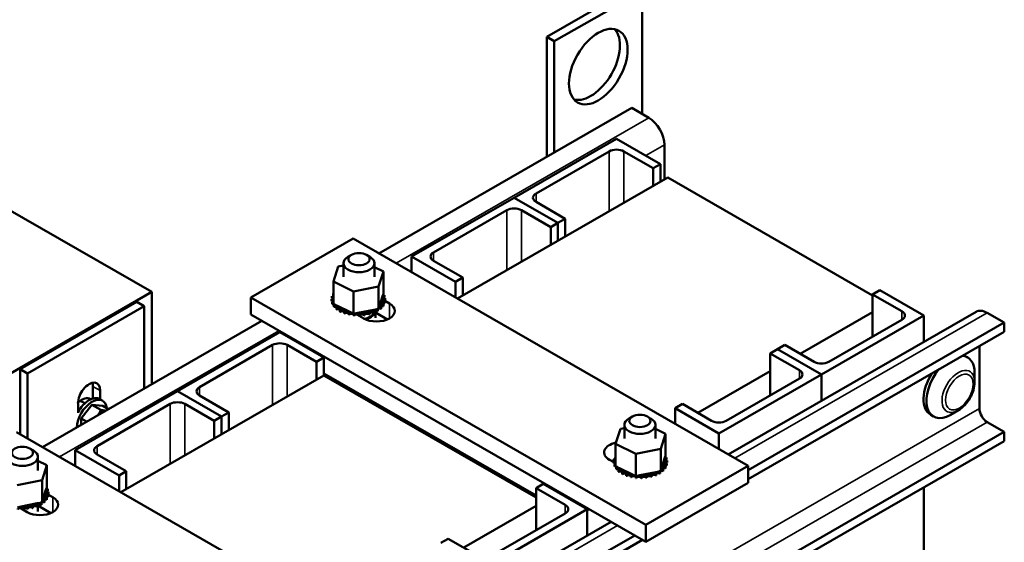
# Model space of a CAD drawing. Units: inches. Extents: x 3 to 166, y 13 to 119.
# Drawn here: x 146 to 158, y 75 to 82 of the extents above; entities that cross this region are included whole.
import ezdxf

# ---------------------------------------------------------------- set-up
doc = ezdxf.new("R2010")
doc.units = ezdxf.units.IN
doc.header["$MEASUREMENT"] = 0
doc.layers.add('Visible (ANSI)', color=7, linetype='Continuous', lineweight=50)
doc.layers.add('Visible Narrow (ANSI)', color=7, linetype='Continuous', lineweight=35)

msp = doc.modelspace()

# ---------------------------------------------------------------- linework, layer by layer
at = {"layer": 'Visible (ANSI)'}
for p, q in [((152.208, 81.356), (153.268, 81.966)), ((152.299, 81.303), (153.36, 81.913)), ((153.36, 81.913), (153.36, 80.423)), ((152.208, 81.356), (152.299, 81.303)), ((152.208, 79.905), (152.208, 81.356)), ((152.299, 79.957), (152.299, 81.303)), ((150.18, 78.737), (153.234, 80.496)), ((153.44, 80.377), (153.234, 80.496)), ((151.813, 79.411), (153.05, 80.124)), ((153.05, 80.124), (153.581, 79.818)), ((152.962, 79.971), (152.078, 79.462)), ((153.492, 79.768), (153.139, 79.971)), ((153.63, 79.632), (153.63, 80.048)), ((153.581, 79.818), (153.492, 79.768)), ((153.581, 79.604), (153.581, 79.818)), ((153.492, 79.553), (153.492, 79.768)), ((151.128, 78.191), (153.669, 79.655)), ((153.669, 79.655), (156.144, 78.23)), ((151.813, 79.411), (150.575, 78.699)), ((152.343, 79.106), (151.813, 79.411)), ((152.343, 79.106), (151.813, 79.411)), ((152.078, 79.36), (152.432, 79.157)), ((145.67, 79.289), (147.438, 78.271)), ((150.841, 78.75), (151.725, 79.259)), ((151.901, 79.259), (152.255, 79.055)), ((152.255, 79.055), (152.343, 79.106)), ((152.432, 79.157), (152.343, 79.106)), ((152.343, 78.891), (152.343, 79.106)), ((152.343, 78.891), (152.343, 79.106)), ((152.432, 78.942), (152.432, 79.157)), ((152.255, 78.84), (152.255, 79.055)), ((148.631, 78.204), (149.868, 78.917)), ((149.868, 78.917), (154.641, 76.168)), ((149.849, 78.719), (149.806, 78.694)), ((150.03, 78.719), (150.072, 78.694)), ((150.575, 78.699), (151.106, 78.393)), ((150.575, 78.509), (150.575, 78.699)), ((151.194, 78.444), (150.841, 78.648)), ((149.63, 78.396), (149.688, 78.577)), ((149.688, 78.577), (149.752, 78.59)), ((149.752, 78.618), (149.752, 78.454)), ((150.127, 78.618), (150.127, 78.454)), ((150.127, 78.572), (150.234, 78.519)), ((150.234, 78.519), (150.176, 78.338)), ((150.234, 78.519), (150.234, 78.25)), ((149.63, 78.396), (149.63, 78.127)), ((149.874, 78.276), (149.63, 78.396)), ((151.106, 78.393), (151.194, 78.444)), ((151.106, 78.204), (151.106, 78.393)), ((151.194, 78.23), (151.194, 78.444)), ((140.512, 74.283), (147.438, 78.271)), ((147.438, 78.271), (147.438, 77.158)), ((150.176, 78.338), (149.874, 78.276)), ((149.874, 78.276), (149.874, 78.007)), ((150.176, 78.338), (150.176, 78.069)), ((156.232, 78.291), (156.144, 78.241)), ((156.763, 77.986), (156.232, 78.291)), ((148.631, 78), (148.631, 78.204)), ((153.404, 75.455), (148.631, 78.204)), ((149.609, 78.184), (149.609, 78.163)), ((149.609, 78.182), (149.609, 78.161)), ((149.613, 78.219), (149.613, 78.198)), ((149.629, 78.254), (149.629, 78.233)), ((150.183, 78.092), (150.228, 78.231)), ((150.228, 78.231), (150.234, 78.25)), ((150.239, 78.17), (150.307, 78.131)), ((150.247, 78.229), (150.247, 78.208)), ((150.25, 78.157), (150.25, 78.136)), ((150.251, 78.159), (150.251, 78.137)), ((150.255, 78.193), (150.255, 78.172)), ((156.144, 77.732), (156.144, 78.241)), ((156.144, 78.241), (156.497, 78.037)), ((145.845, 77.338), (147.255, 78.15)), ((145.933, 77.287), (147.344, 78.099)), ((147.255, 78.15), (147.344, 78.099)), ((147.344, 78.099), (147.344, 77.104)), ((149.617, 78.148), (149.617, 78.127)), ((149.617, 78.146), (149.617, 78.125)), ((149.63, 78.127), (149.648, 78.118)), ((149.637, 78.113), (149.637, 78.092)), ((149.638, 78.112), (149.638, 78.09)), ((149.648, 78.118), (149.658, 78.113)), ((149.658, 78.113), (149.68, 78.103)), ((149.668, 78.082), (149.668, 78.06)), ((149.67, 78.08), (149.67, 78.059)), ((149.68, 78.103), (149.837, 78.025)), ((149.709, 78.054), (149.709, 78.033)), ((149.711, 78.053), (149.711, 78.031)), ((149.925, 78.018), (150.118, 78.057)), ((150.118, 78.057), (150.155, 78.065)), ((150.118, 78.036), (150.118, 78.015)), ((150.12, 78.037), (150.12, 78.016)), ((150.137, 77.959), (150.137, 78.044)), ((150.155, 78.065), (150.162, 78.066)), ((150.162, 78.066), (150.176, 78.069)), ((150.166, 78.06), (150.166, 78.039)), ((150.168, 78.062), (150.168, 78.04)), ((150.176, 78.069), (150.183, 78.092)), ((150.205, 78.089), (150.205, 78.068)), ((150.207, 78.091), (150.207, 78.069)), ((150.233, 78.122), (150.233, 78.1)), ((150.235, 78.123), (150.235, 78.102)), ((154.4, 76.307), (157.395, 78.032)), ((146.114, 76.396), (148.765, 77.922)), ((153.404, 75.251), (148.631, 78)), ((149.759, 78.031), (149.759, 78.01)), ((149.762, 78.031), (149.762, 78.009)), ((149.816, 78.015), (149.816, 77.994)), ((149.818, 78.014), (149.818, 77.993)), ((149.837, 78.025), (149.874, 78.007)), ((149.874, 78.007), (149.877, 78.008)), ((149.877, 78.008), (149.881, 78.009)), ((149.877, 78.005), (149.877, 77.984)), ((149.88, 78.005), (149.88, 77.984)), ((149.881, 78.009), (149.925, 78.018)), ((149.94, 77.984), (149.913, 77.999)), ((149.94, 78.003), (149.94, 77.981)), ((149.943, 78.003), (149.943, 77.981)), ((149.996, 77.952), (149.943, 77.982)), ((150.003, 78.007), (150.003, 77.986)), ((150.006, 78.007), (150.006, 77.986)), ((150.063, 78.018), (150.063, 77.997)), ((150.066, 78.019), (150.066, 77.998)), ((150.283, 77.94), (150.137, 78.024)), ((156.144, 78.026), (155.27, 77.523)), ((155.525, 77.274), (156.763, 77.986)), ((156.497, 77.935), (155.614, 77.426)), ((156.763, 77.668), (156.763, 77.986)), ((157.735, 77.9), (157.529, 78.019)), ((154.641, 76.118), (157.735, 77.9)), ((157.735, 77.791), (157.735, 77.9)), ((147.747, 77.07), (148.984, 77.783)), ((148.984, 77.783), (149.515, 77.477)), ((154.641, 76.009), (157.735, 77.791)), ((148.896, 77.63), (148.012, 77.121)), ((149.426, 77.426), (149.073, 77.63)), ((149.326, 77.586), (149.338, 77.592)), ((154.907, 77.528), (154.995, 77.579)), ((155.083, 77.63), (154.995, 77.579)), ((154.995, 77.579), (155.525, 77.274)), ((154.995, 77.579), (155.525, 77.274)), ((155.437, 77.426), (155.083, 77.63)), ((157.434, 76.862), (157.434, 77.617)), ((149.515, 77.477), (149.426, 77.426)), ((149.515, 77.263), (149.515, 77.477)), ((155.26, 77.324), (154.907, 77.528)), ((154.907, 77.019), (154.907, 77.528)), ((157.256, 77.5), (157.292, 77.479)), ((145.845, 76.551), (145.845, 77.338)), ((145.845, 77.338), (145.933, 77.287)), ((149.426, 77.212), (149.426, 77.426)), ((145.933, 76.5), (145.933, 77.287)), ((147.062, 75.85), (149.515, 77.263)), ((152.078, 75.811), (149.515, 77.287)), ((152.078, 75.786), (149.515, 77.263)), ((154.907, 77.313), (154.032, 76.81)), ((155.525, 77.274), (154.288, 76.561)), ((154.376, 76.714), (155.26, 77.223)), ((155.525, 76.955), (155.525, 77.274)), ((155.525, 76.955), (155.525, 77.274)), ((157.377, 77.182), (157.377, 77.29)), ((146.725, 76.983), (146.725, 77.129)), ((147.747, 77.07), (146.51, 76.357)), ((146.843, 76.955), (146.808, 76.976)), ((146.814, 77.079), (146.814, 76.972)), ((148.277, 76.765), (147.747, 77.07)), ((148.277, 76.765), (147.747, 77.07)), ((148.012, 77.019), (148.366, 76.815)), ((146.545, 76.809), (146.545, 76.924)), ((146.626, 76.925), (146.572, 76.956)), ((146.581, 76.742), (146.713, 76.907)), ((146.713, 76.907), (146.846, 76.895)), ((146.713, 76.907), (146.822, 76.845)), ((146.775, 76.408), (147.659, 76.917)), ((146.846, 76.895), (146.914, 76.856)), ((147.835, 76.917), (148.189, 76.714)), ((153.757, 76.866), (153.846, 76.917)), ((154.288, 76.561), (153.757, 76.866)), ((153.757, 76.677), (153.757, 76.866)), ((153.846, 76.917), (154.199, 76.714)), ((146.581, 76.742), (146.648, 76.703)), ((146.581, 76.664), (146.581, 76.742)), ((148.189, 76.714), (148.277, 76.765)), ((148.366, 76.815), (148.277, 76.765)), ((148.277, 76.55), (148.277, 76.765)), ((148.277, 76.55), (148.277, 76.765)), ((148.366, 76.601), (148.366, 76.815)), ((153.243, 76.764), (153.2, 76.739)), ((153.424, 76.764), (153.466, 76.739)), ((156.846, 76.786), (156.881, 76.766)), ((157.181, 76.841), (157.087, 76.787)), ((148.189, 76.499), (148.189, 76.714)), ((153.038, 76.433), (153.097, 76.615)), ((153.097, 76.615), (153.146, 76.625)), ((153.146, 76.663), (153.146, 76.499)), ((153.521, 76.663), (153.521, 76.499)), ((153.521, 76.616), (153.642, 76.557)), ((157.735, 76.579), (157.529, 76.698)), ((145.803, 76.575), (150.575, 73.827)), ((146.988, 70.39), (157.735, 76.579)), ((153.642, 76.557), (153.584, 76.375)), ((153.642, 76.557), (153.642, 76.288)), ((154.288, 76.372), (154.288, 76.561)), ((157.735, 76.469), (157.735, 76.579)), ((145.964, 76.377), (146.006, 76.353)), ((146.988, 70.281), (157.735, 76.469)), ((153.038, 76.433), (153.038, 76.164)), ((153.282, 76.314), (153.038, 76.433)), ((153.584, 76.375), (153.282, 76.314)), ((153.584, 76.375), (153.584, 76.106)), ((146.061, 76.277), (146.061, 76.112)), ((146.51, 76.357), (147.04, 76.052)), ((146.51, 76.168), (146.51, 76.357)), ((147.128, 76.103), (146.775, 76.306)), ((153.021, 76.256), (153.021, 76.235)), ((153.038, 76.291), (153.038, 76.27)), ((153.282, 76.314), (153.282, 76.045)), ((153.591, 76.129), (153.636, 76.269)), ((153.636, 76.269), (153.642, 76.288)), ((153.656, 76.267), (153.656, 76.245)), ((146.061, 76.231), (146.168, 76.178)), ((146.168, 76.178), (146.11, 75.996)), ((146.168, 76.178), (146.168, 75.909)), ((153.017, 76.212), (152.965, 76.241)), ((153.017, 76.221), (153.017, 76.2)), ((153.017, 76.22), (153.017, 76.198)), ((153.025, 76.185), (153.025, 76.164)), ((153.026, 76.184), (153.026, 76.162)), ((153.038, 76.164), (153.057, 76.155)), ((153.045, 76.151), (153.045, 76.129)), ((153.046, 76.149), (153.046, 76.128)), ((153.057, 76.155), (153.066, 76.15)), ((153.066, 76.15), (153.088, 76.14)), ((153.088, 76.14), (153.245, 76.063)), ((154.641, 76.168), (153.404, 75.455)), ((153.584, 76.106), (153.591, 76.129)), ((153.642, 76.159), (153.642, 76.138)), ((153.643, 76.161), (153.643, 76.139)), ((153.659, 76.196), (153.659, 76.175)), ((153.659, 76.194), (153.659, 76.173)), ((153.663, 76.23), (153.663, 76.209)), ((154.641, 75.964), (154.641, 76.168)), ((147.04, 76.052), (147.128, 76.103)), ((147.04, 75.863), (147.04, 76.052)), ((147.128, 75.888), (147.128, 76.103)), ((153.076, 76.119), (153.076, 76.098)), ((153.078, 76.117), (153.078, 76.096)), ((153.117, 76.091), (153.117, 76.07)), ((153.12, 76.09), (153.12, 76.069)), ((153.167, 76.069), (153.167, 76.048)), ((153.17, 76.068), (153.17, 76.047)), ((153.224, 76.052), (153.224, 76.031)), ((153.227, 76.052), (153.227, 76.03)), ((153.245, 76.063), (153.282, 76.045)), ((153.282, 76.045), (153.286, 76.045)), ((153.285, 76.043), (153.285, 76.021)), ((153.286, 76.045), (153.289, 76.046)), ((153.288, 76.042), (153.288, 76.021)), ((153.289, 76.046), (153.334, 76.055)), ((153.334, 76.055), (153.526, 76.094)), ((153.348, 76.04), (153.348, 76.019)), ((153.351, 76.04), (153.351, 76.019)), ((153.411, 76.044), (153.411, 76.023)), ((153.414, 76.045), (153.414, 76.024)), ((153.471, 76.056), (153.471, 76.035)), ((153.474, 76.057), (153.474, 76.035)), ((153.526, 76.094), (153.563, 76.102)), ((153.526, 76.074), (153.526, 76.053)), ((153.529, 76.075), (153.529, 76.054)), ((153.563, 76.102), (153.57, 76.103)), ((153.57, 76.103), (153.584, 76.106)), ((153.574, 76.098), (153.574, 76.076)), ((153.576, 76.099), (153.576, 76.078)), ((153.613, 76.126), (153.613, 76.105)), ((153.615, 76.128), (153.615, 76.107)), ((146.11, 75.996), (145.808, 75.935)), ((146.11, 75.996), (146.11, 75.727)), ((146.162, 75.89), (146.168, 75.909)), ((152.166, 75.95), (152.078, 75.899)), ((152.078, 75.39), (152.078, 75.899)), ((152.078, 75.899), (152.432, 75.696)), ((152.697, 75.645), (152.166, 75.95)), ((154.641, 75.964), (153.404, 75.251)), ((156.763, 74.518), (156.763, 75.909)), ((146.117, 75.751), (146.162, 75.89)), ((146.168, 75.78), (146.168, 75.759)), ((146.169, 75.782), (146.169, 75.761)), ((146.173, 75.828), (146.241, 75.789)), ((146.181, 75.888), (146.181, 75.867)), ((146.185, 75.817), (146.185, 75.796)), ((146.185, 75.815), (146.185, 75.794)), ((146.189, 75.852), (146.189, 75.831)), ((145.815, 75.667), (145.86, 75.676)), ((145.874, 75.642), (145.847, 75.658)), ((145.86, 75.676), (146.052, 75.716)), ((145.874, 75.661), (145.874, 75.64)), ((145.877, 75.661), (145.877, 75.64)), ((145.937, 75.666), (145.937, 75.644)), ((145.94, 75.666), (145.94, 75.645)), ((145.997, 75.677), (145.997, 75.656)), ((146, 75.678), (146, 75.657)), ((146.052, 75.716), (146.089, 75.723)), ((146.052, 75.695), (146.052, 75.674)), ((146.055, 75.696), (146.055, 75.675)), ((146.061, 75.7), (146.061, 75.618)), ((146.217, 75.598), (146.061, 75.689)), ((146.089, 75.723), (146.096, 75.725)), ((146.096, 75.725), (146.11, 75.727)), ((146.1, 75.719), (146.1, 75.698)), ((146.102, 75.72), (146.102, 75.699)), ((146.11, 75.727), (146.117, 75.751)), ((146.139, 75.748), (146.139, 75.726)), ((146.141, 75.749), (146.141, 75.728)), ((152.078, 75.685), (151.204, 75.181)), ((152.697, 75.658), (152.685, 75.652)), ((145.93, 75.61), (145.877, 75.641)), ((151.459, 74.932), (152.697, 75.645)), ((152.432, 75.594), (151.548, 75.085)), ((152.718, 75.646), (152.697, 75.634)), ((152.697, 75.327), (152.697, 75.645)), ((150.334, 73.966), (152.985, 75.492)), ((153.404, 75.251), (153.404, 75.455)), ((150.575, 73.777), (153.27, 75.328)), ((150.575, 73.667), (153.365, 75.274)), ((151.017, 75.288), (150.929, 75.238)), ((151.371, 75.085), (151.017, 75.288))]:
    msp.add_line(p, q, dxfattribs=at)
at = {"layer": 'Visible (ANSI)', "flags": 128}
for points in [[(157.377, 77.182), (157.376, 77.158), (157.373, 77.134), (157.369, 77.109), (157.362, 77.084), (157.354, 77.059), (157.344, 77.035), (157.333, 77.011), (157.32, 76.988), (157.307, 76.965), (157.291, 76.943), (157.275, 76.923), (157.258, 76.903), (157.24, 76.885), (157.221, 76.869), (157.201, 76.854), (157.181, 76.841)], [(146.788, 76.784), (146.789, 76.786), (146.791, 76.788), (146.792, 76.79), (146.794, 76.793), (146.795, 76.795), (146.797, 76.798), (146.798, 76.8), (146.8, 76.802), (146.801, 76.805), (146.802, 76.807), (146.804, 76.81), (146.805, 76.812), (146.807, 76.815), (146.808, 76.817), (146.809, 76.82), (146.811, 76.823), (146.812, 76.825), (146.814, 76.828), (146.815, 76.831), (146.816, 76.833), (146.818, 76.836), (146.819, 76.839), (146.82, 76.842), (146.822, 76.845)], [(146.822, 76.845), (146.824, 76.844), (146.827, 76.844), (146.83, 76.843), (146.832, 76.843), (146.835, 76.842), (146.837, 76.842), (146.84, 76.841), (146.842, 76.841), (146.844, 76.84), (146.847, 76.84), (146.849, 76.839), (146.851, 76.839), (146.853, 76.838), (146.856, 76.838), (146.858, 76.838), (146.86, 76.837), (146.862, 76.837), (146.864, 76.837), (146.866, 76.836), (146.868, 76.836), (146.871, 76.836), (146.873, 76.835), (146.875, 76.835), (146.876, 76.835)]]:
    msp.add_lwpolyline(points, dxfattribs=at)
at = {"layer": 'Visible (ANSI)'}
for centre, major_axis, ratio in [((152.83, 80.995), (0.25, 0.433), 0.578093), ((149.939, 78.667), (0.128, 0), 0.575862), ((153.333, 76.712), (0.128, 0), 0.575862), ((145.873, 76.326), (0.128, 0), 0.575862)]:
    msp.add_ellipse(centre, major_axis=major_axis, ratio=ratio, dxfattribs=at)
for centre, major_axis, ratio, start_param, end_param in [((152.738, 81.048), (-0.25, -0.433), 0.578093, 0.184539, 2.957054), ((153.44, 80.158), (-0.134, 0.232), 0.578093, 3.928925, 5.499721), ((153.05, 79.92), (-0.125, 0), 0.575862, 3.926991, 5.497787), ((152.166, 79.411), (-0.125, 0), 0.575862, 5.497787, 7.068583), ((151.813, 79.208), (0.125, 0), 0.575862, 0.785398, 2.356194), ((150.929, 78.699), (-0.125, 0), 0.575862, 5.497787, 7.068583), ((149.939, 78.618), (-0.188, 0), 0.575862, 5.50164, 10.206324), ((149.61, 78.202), (0.0302, 0), 0.575862, 4.689818, 5.452301), ((149.932, 78.189), (-0.323, 0), 0.575862, 0.02413, 0.033676), ((149.611, 78.165), (-0.0302, 0), 0.575862, 4.051844, 4.792766), ((149.932, 78.167), (-0.323, 0), 0.575862, 0.02413, 0.033676), ((149.611, 78.144), (0.0302, 0), 0.575862, 0.910252, 1.651173), ((149.932, 78.189), (-0.323, 0), 0.575862, 6.110966, 6.120511), ((149.61, 78.202), (-0.0302, 0), 0.575862, 3.972477, 4.596416), ((149.61, 78.18), (0.0302, 0), 0.575862, 0.830885, 1.454823), ((149.62, 78.238), (0.0302, 0), 0.575862, 4.493469, 5.042655), ((149.611, 78.165), (0.0302, 0), 0.575862, 4.886168, 5.372933), ((149.932, 78.189), (-0.323, 0), 0.575862, 5.919665, 5.924162), ((149.62, 78.238), (-0.0302, 0), 0.575862, 4.382123, 4.400067), ((149.62, 78.216), (0.0302, 0), 0.575862, 1.24053, 1.258474), ((150.244, 78.14), (-0.0302, 0), 0.575862, 4.493469, 7.541659), ((150.253, 78.212), (-0.0302, 0), 0.575862, 4.886168, 7.934358), ((150.254, 78.176), (-0.0302, 0), 0.575862, 4.689818, 7.738009), ((150.238, 78.248), (0.0302, 0), 0.575862, 4.360312, 4.989115), ((150.253, 78.191), (0.0302, 0), 0.575862, 1.744575, 2.483392), ((150.254, 78.155), (0.0302, 0), 0.575862, 1.548226, 2.483392), ((149.932, 78.189), (0.323, 0), 0.575862, 0.22048, 0.230025), ((149.932, 78.189), (0.323, 0), 0.575862, 6.110966, 6.120511), ((149.932, 78.189), (0.323, 0), 0.575862, 0.02413, 0.033676), ((149.932, 78.189), (-0.323, 0), 0.575862, 0.22048, 0.230025), ((149.626, 78.13), (-0.0302, 0), 0.575862, 4.567281, 4.989115), ((149.932, 78.167), (-0.323, 0), 0.575862, 0.22048, 0.230025), ((149.626, 78.108), (0.0302, 0), 0.575862, 1.277594, 1.847523), ((149.626, 78.13), (0.0302, 0), 0.575862, 5.082517, 5.56181), ((149.932, 78.189), (-0.323, 0), 0.575862, 0.416829, 0.426375), ((149.932, 78.167), (0.323, 0), 0.575862, 3.558422, 3.567967), ((149.652, 78.096), (-0.0302, 0), 0.575862, 4.49137, 5.185465), ((149.652, 78.075), (0.0302, 0), 0.575862, 0.658201, 2.043872), ((149.652, 78.096), (0.0302, 0), 0.575862, 5.278867, 6.661608), ((149.932, 78.189), (-0.323, 0), 0.575862, 0.613179, 0.622724), ((149.932, 78.167), (0.323, 0), 0.575862, 3.754772, 3.764317), ((149.688, 78.066), (0.0302, 0), 0.575862, 5.475216, 8.523407), ((149.688, 78.045), (0.0302, 0), 0.575862, 0.658201, 2.240222), ((149.932, 78.189), (-0.323, 0), 0.575862, 0.809528, 0.819074), ((149.932, 78.167), (0.323, 0), 0.575862, 3.951121, 3.960666), ((149.734, 78.041), (0.0302, 0), 0.575862, 5.671566, 8.719756), ((149.734, 78.02), (0.0302, 0), 0.575862, 0.611619, 2.436571), ((149.788, 78.022), (0.0302, 0), 0.575862, 5.867915, 8.916106), ((150.151, 78.041), (0.22, 0), 0.575862, 3.926991, 7.068583), ((149.939, 78.046), (0.198, 0), 0.575862, 5.115487, 6.267684), ((150.093, 78.027), (-0.0302, 0), 0.575862, 3.708071, 6.756261), ((150.144, 78.048), (-0.0302, 0), 0.575862, 5.750673, 6.952611), ((149.932, 78.189), (-0.323, 0), 0.575862, 2.183975, 2.193521), ((150.144, 78.027), (0.0302, 0), 0.575862, 0.762827, 2.483392), ((149.939, 78.046), (0.188, 0), 0.575862, 6.027543, 6.241302), ((150.144, 78.048), (-0.0302, 0), 0.575862, 3.90442, 4.355106), ((150.188, 78.075), (0.0302, 0), 0.575862, 3.674999, 4.007367), ((150.188, 78.054), (0.0302, 0), 0.575862, 2.189904, 2.483392), ((149.932, 78.189), (-0.323, 0), 0.575862, 2.380325, 2.38987), ((149.932, 78.167), (0.323, 0), 0.575862, 5.521917, 5.531463), ((150.188, 78.054), (0.0302, 0), 0.575862, 0.959177, 1.968819), ((150.188, 78.075), (-0.0302, 0), 0.575862, 4.10077, 4.861583), ((150.221, 78.106), (-0.0302, 0), 0.575862, 4.297119, 7.34531), ((150.221, 78.084), (0.0302, 0), 0.575862, 1.155526, 2.483392), ((149.932, 78.189), (-0.323, 0), 0.575862, 2.576674, 2.58622), ((149.932, 78.167), (0.323, 0), 0.575862, 5.718267, 5.727812), ((150.244, 78.119), (0.0302, 0), 0.575862, 1.351876, 2.483392), ((149.932, 78.189), (0.323, 0), 0.575862, 5.914616, 5.924162), ((149.932, 78.167), (0.323, 0), 0.575862, 5.914616, 5.924162), ((149.932, 78.167), (0.323, 0), 0.575862, 6.110966, 6.120511), ((156.409, 77.986), (0.125, 0), 0.575862, 5.497787, 7.068583), ((157.529, 77.8), (-0.134, 0.232), 0.578093, 5.499721, 6.283185), ((149.932, 78.189), (-0.323, 0), 0.575862, 1.005878, 1.015423), ((149.932, 78.167), (0.323, 0), 0.575862, 4.147471, 4.157016), ((149.788, 78.001), (0.0302, 0), 0.575862, 0.41527, 2.632921), ((149.932, 78.189), (-0.323, 0), 0.575862, 1.202228, 1.211773), ((149.932, 78.167), (0.323, 0), 0.575862, 4.34382, 4.353366), ((149.847, 78.009), (-0.0302, 0), 0.575862, 5.066739, 5.970863), ((149.847, 77.988), (-0.0302, 0), 0.575862, 3.360513, 5.970863), ((149.847, 78.009), (0.0302, 0), 0.575862, 6.064265, 6.21774), ((149.932, 78.189), (-0.323, 0), 0.575862, 1.398577, 1.408122), ((149.932, 78.167), (0.323, 0), 0.575862, 4.54017, 4.549715), ((149.91, 78.003), (-0.0302, 0), 0.575862, 5.946866, 6.167212), ((149.91, 77.982), (-0.0302, 0), 0.575862, 3.164163, 6.167212), ((149.91, 78.003), (0.0302, 0), 0.575862, 6.260615, 7.300507), ((149.932, 78.189), (-0.323, 0), 0.575862, 1.594927, 1.604472), ((149.932, 78.167), (0.323, 0), 0.575862, 4.736519, 4.746065), ((149.973, 78.004), (0.0302, 0), 0.575862, 0.173779, 3.221969), ((149.973, 77.983), (-0.0302, 0), 0.575862, 3.315371, 6.202809), ((150.035, 78.012), (0.0302, 0), 0.575862, 0.370128, 3.418319), ((149.932, 78.189), (-0.323, 0), 0.575862, 1.791276, 1.800822), ((149.932, 78.167), (0.323, 0), 0.575862, 4.932869, 4.942414), ((150.035, 77.991), (-0.0302, 0), 0.575862, 3.511721, 6.006459), ((149.939, 78.046), (0.188, 0), 0.575862, 5.087295, 6.002958), ((149.932, 78.189), (-0.323, 0), 0.575862, 1.987626, 1.997171), ((149.932, 78.167), (0.323, 0), 0.575862, 5.129218, 5.138764), ((150.093, 78.006), (0.0302, 0), 0.575862, 0.566478, 2.668517), ((149.932, 78.167), (0.323, 0), 0.575862, 5.325568, 5.335113), ((148.984, 77.579), (-0.125, 0), 0.575862, 3.926991, 5.497787), ((157.086, 77.123), (0.205, 0.357), 0.578093, 5.495853, 6.560732), ((157.051, 77.143), (0.205, 0.357), 0.578093, 0, 0.06633), ((155.172, 77.274), (0.125, 0), 0.575862, 5.497787, 7.068583), ((155.525, 77.477), (-0.125, 0), 0.575862, 0.785398, 2.356194), ((157.086, 77.123), (-0.205, -0.357), 0.578093, 4.430975, 7.070517), ((146.679, 77.001), (0.095, 0.165), 0.578093, 5.495853, 8.637446), ((157.051, 77.143), (-0.205, -0.357), 0.578093, 4.642191, 6.283185), ((146.591, 77.052), (0.095, 0.165), 0.578093, 5.495853, 5.800336), ((148.101, 77.07), (-0.125, 0), 0.575862, 5.497787, 7.068583), ((146.713, 76.73), (0.13, 0.225), 0.578093, 5.646254, 8.587748), ((146.59, 76.801), (0.101, 0.176), 0.578093, 6.216986, 7.381479), ((146.678, 76.75), (0.13, 0.225), 0.578093, 0, 1.592932), ((147.747, 76.866), (0.125, 0), 0.575862, 0.785398, 2.356194), ((157.529, 76.807), (-0.067, 0.116), 0.578093, 0.787332, 2.358128), ((146.834, 76.661), (-0.094, -0.162), 0.578093, 3.688086, 4.162028), ((153.333, 76.663), (-0.188, 0), 0.575862, 5.50164, 10.206324), ((154.288, 76.765), (0.125, 0), 0.575862, 3.926991, 5.497787), ((146.863, 76.357), (-0.125, 0), 0.575862, 5.497787, 7.068583), ((153.121, 76.331), (-0.22, 0), 0.575862, 5.073028, 7.068583), ((145.873, 76.277), (-0.188, 0), 0.575862, 5.50164, 10.206324), ((153.34, 76.226), (-0.323, 0), 0.575862, 6.110966, 6.120511), ((153.018, 76.239), (-0.0302, 0), 0.575862, 3.972477, 4.596416), ((153.028, 76.275), (0.0302, 0), 0.575862, 4.493469, 5.042655), ((153.34, 76.226), (-0.323, 0), 0.575862, 5.919665, 5.924162), ((153.028, 76.275), (-0.0302, 0), 0.575862, 4.382123, 4.400067), ((153.028, 76.254), (0.0302, 0), 0.575862, 1.24053, 1.258474), ((153.661, 76.25), (-0.0302, 0), 0.575862, 4.886168, 7.934358), ((153.647, 76.285), (0.0302, 0), 0.575862, 4.360312, 4.989115), ((153.34, 76.226), (0.323, 0), 0.575862, 0.22048, 0.230025), ((153.121, 76.127), (-0.22, 0), 0.575862, 5.182623, 5.356551), ((153.018, 76.239), (0.0302, 0), 0.575862, 4.689818, 5.452301), ((153.34, 76.226), (-0.323, 0), 0.575862, 0.02413, 0.033676), ((153.02, 76.202), (-0.0302, 0), 0.575862, 4.051844, 4.792766), ((153.34, 76.205), (-0.323, 0), 0.575862, 0.02413, 0.033676), ((153.02, 76.181), (0.0302, 0), 0.575862, 0.910252, 1.651173), ((153.018, 76.218), (0.0302, 0), 0.575862, 0.830885, 1.454823), ((153.02, 76.202), (0.0302, 0), 0.575862, 4.886168, 5.372933), ((153.34, 76.226), (-0.323, 0), 0.575862, 0.22048, 0.230025), ((153.34, 76.205), (-0.323, 0), 0.575862, 0.22048, 0.230025), ((153.034, 76.167), (-0.0302, 0), 0.575862, 4.567281, 4.989115), ((153.034, 76.146), (0.0302, 0), 0.575862, 1.277594, 1.847523), ((153.034, 76.167), (0.0302, 0), 0.575862, 5.082517, 5.56181), ((153.34, 76.226), (-0.323, 0), 0.575862, 0.416829, 0.426375), ((153.34, 76.205), (0.323, 0), 0.575862, 3.558422, 3.567967), ((153.06, 76.134), (-0.0302, 0), 0.575862, 4.49137, 5.185465), ((153.06, 76.112), (0.0302, 0), 0.575862, 0.658201, 2.043872), ((153.06, 76.134), (0.0302, 0), 0.575862, 5.278867, 6.661608), ((153.596, 76.112), (-0.0302, 0), 0.575862, 4.10077, 4.861583), ((153.63, 76.143), (-0.0302, 0), 0.575862, 4.297119, 7.34531), ((153.63, 76.122), (0.0302, 0), 0.575862, 1.155526, 2.483392), ((153.652, 76.177), (-0.0302, 0), 0.575862, 4.493469, 7.541659), ((153.652, 76.156), (0.0302, 0), 0.575862, 1.351876, 2.483392), ((153.663, 76.213), (-0.0302, 0), 0.575862, 4.689818, 7.738009), ((153.661, 76.228), (0.0302, 0), 0.575862, 1.744575, 2.483392), ((153.663, 76.192), (0.0302, 0), 0.575862, 1.548226, 2.483392), ((153.34, 76.226), (0.323, 0), 0.575862, 5.914616, 5.924162), ((153.34, 76.205), (0.323, 0), 0.575862, 5.914616, 5.924162), ((153.34, 76.226), (0.323, 0), 0.575862, 6.110966, 6.120511), ((153.34, 76.205), (0.323, 0), 0.575862, 6.110966, 6.120511), ((153.34, 76.226), (0.323, 0), 0.575862, 0.02413, 0.033676), ((153.34, 76.226), (-0.323, 0), 0.575862, 0.613179, 0.622724), ((153.34, 76.205), (0.323, 0), 0.575862, 3.754772, 3.764317), ((153.096, 76.104), (0.0302, 0), 0.575862, 5.475216, 8.523407), ((153.096, 76.083), (0.0302, 0), 0.575862, 0.658201, 2.240222), ((153.34, 76.226), (-0.323, 0), 0.575862, 0.809528, 0.819074), ((153.34, 76.205), (0.323, 0), 0.575862, 3.951121, 3.960666), ((153.143, 76.079), (0.0302, 0), 0.575862, 5.671566, 8.719756), ((153.143, 76.058), (0.0302, 0), 0.575862, 0.611619, 2.436571), ((153.34, 76.226), (-0.323, 0), 0.575862, 1.005878, 1.015423), ((153.34, 76.205), (0.323, 0), 0.575862, 4.147471, 4.157016), ((153.196, 76.059), (0.0302, 0), 0.575862, 5.867915, 8.916106), ((153.196, 76.038), (0.0302, 0), 0.575862, 0.41527, 2.632921), ((153.34, 76.226), (-0.323, 0), 0.575862, 1.202228, 1.211773), ((153.34, 76.205), (0.323, 0), 0.575862, 4.34382, 4.353366), ((153.255, 76.046), (-0.0302, 0), 0.575862, 5.066739, 5.970863), ((153.255, 76.025), (-0.0302, 0), 0.575862, 3.360513, 5.970863), ((153.255, 76.046), (0.0302, 0), 0.575862, 6.064265, 6.21774), ((153.34, 76.226), (-0.323, 0), 0.575862, 1.398577, 1.408122), ((153.34, 76.205), (0.323, 0), 0.575862, 4.54017, 4.549715), ((153.318, 76.04), (-0.0302, 0), 0.575862, 5.946866, 6.167212), ((153.318, 76.019), (-0.0302, 0), 0.575862, 3.164163, 6.167212), ((153.318, 76.04), (0.0302, 0), 0.575862, 6.260615, 7.300507), ((153.34, 76.226), (-0.323, 0), 0.575862, 1.594927, 1.604472), ((153.34, 76.205), (0.323, 0), 0.575862, 4.736519, 4.746065), ((153.381, 76.041), (0.0302, 0), 0.575862, 0.173779, 3.221969), ((153.381, 76.02), (-0.0302, 0), 0.575862, 3.315371, 6.202809), ((153.443, 76.05), (0.0302, 0), 0.575862, 0.370128, 3.418319), ((153.34, 76.226), (-0.323, 0), 0.575862, 1.791276, 1.800822), ((153.34, 76.205), (0.323, 0), 0.575862, 4.932869, 4.942414), ((153.443, 76.028), (-0.0302, 0), 0.575862, 3.511721, 6.006459), ((153.501, 76.064), (-0.0302, 0), 0.575862, 3.708071, 6.756261), ((153.34, 76.226), (-0.323, 0), 0.575862, 1.987626, 1.997171), ((153.34, 76.205), (0.323, 0), 0.575862, 5.129218, 5.138764), ((153.501, 76.043), (0.0302, 0), 0.575862, 0.566478, 2.668517), ((153.552, 76.086), (-0.0302, 0), 0.575862, 5.750673, 6.952611), ((153.34, 76.226), (-0.323, 0), 0.575862, 2.183975, 2.193521), ((153.34, 76.205), (0.323, 0), 0.575862, 5.325568, 5.335113), ((153.552, 76.064), (0.0302, 0), 0.575862, 0.762827, 2.483392), ((153.552, 76.086), (-0.0302, 0), 0.575862, 3.90442, 4.355106), ((153.596, 76.112), (0.0302, 0), 0.575862, 3.674999, 4.007367), ((153.596, 76.091), (0.0302, 0), 0.575862, 2.189904, 2.483392), ((153.34, 76.226), (-0.323, 0), 0.575862, 2.380325, 2.38987), ((153.34, 76.205), (0.323, 0), 0.575862, 5.521917, 5.531463), ((153.596, 76.091), (0.0302, 0), 0.575862, 0.959177, 1.968819), ((153.34, 76.226), (-0.323, 0), 0.575862, 2.576674, 2.58622), ((153.34, 76.205), (0.323, 0), 0.575862, 5.718267, 5.727812), ((146.085, 75.7), (0.22, 0), 0.575862, 3.926991, 7.068583), ((146.155, 75.764), (-0.0302, 0), 0.575862, 4.297119, 7.34531), ((146.178, 75.798), (-0.0302, 0), 0.575862, 4.493469, 7.541659), ((146.178, 75.777), (0.0302, 0), 0.575862, 1.351876, 2.483392), ((146.187, 75.871), (-0.0302, 0), 0.575862, 4.886168, 7.934358), ((146.189, 75.834), (-0.0302, 0), 0.575862, 4.689818, 7.738009), ((146.173, 75.906), (0.0302, 0), 0.575862, 4.360312, 4.989115), ((146.187, 75.85), (0.0302, 0), 0.575862, 1.744575, 2.483392), ((146.189, 75.813), (0.0302, 0), 0.575862, 1.548226, 2.483392), ((145.866, 75.847), (0.323, 0), 0.575862, 5.914616, 5.924162), ((145.866, 75.847), (0.323, 0), 0.575862, 0.22048, 0.230025), ((145.866, 75.847), (0.323, 0), 0.575862, 6.110966, 6.120511), ((145.866, 75.826), (0.323, 0), 0.575862, 6.110966, 6.120511), ((145.866, 75.847), (0.323, 0), 0.575862, 0.02413, 0.033676), ((145.844, 75.64), (-0.0302, 0), 0.575862, 3.164163, 6.167212), ((145.844, 75.662), (0.0302, 0), 0.575862, 6.260615, 7.300507), ((145.866, 75.847), (-0.323, 0), 0.575862, 1.594927, 1.604472), ((145.907, 75.663), (0.0302, 0), 0.575862, 0.173779, 3.221969), ((145.907, 75.641), (-0.0302, 0), 0.575862, 3.315371, 6.202809), ((145.969, 75.671), (0.0302, 0), 0.575862, 0.370128, 3.418319), ((145.866, 75.847), (-0.323, 0), 0.575862, 1.791276, 1.800822), ((145.969, 75.65), (-0.0302, 0), 0.575862, 3.511721, 6.006459), ((146.027, 75.686), (-0.0302, 0), 0.575862, 3.708071, 6.756261), ((145.866, 75.847), (-0.323, 0), 0.575862, 1.987626, 1.997171), ((145.866, 75.826), (0.323, 0), 0.575862, 5.129218, 5.138764), ((146.027, 75.665), (0.0302, 0), 0.575862, 0.566478, 2.668517), ((146.078, 75.707), (-0.0302, 0), 0.575862, 5.750673, 6.952611), ((145.866, 75.847), (-0.323, 0), 0.575862, 2.183975, 2.193521), ((145.866, 75.826), (0.323, 0), 0.575862, 5.325568, 5.335113), ((146.078, 75.686), (0.0302, 0), 0.575862, 0.762827, 2.483392), ((146.078, 75.707), (-0.0302, 0), 0.575862, 3.90442, 4.355106), ((146.122, 75.733), (0.0302, 0), 0.575862, 3.674999, 4.007367), ((146.122, 75.712), (0.0302, 0), 0.575862, 2.189904, 2.483392), ((145.866, 75.847), (-0.323, 0), 0.575862, 2.380325, 2.38987), ((145.866, 75.826), (0.323, 0), 0.575862, 5.521917, 5.531463), ((146.122, 75.712), (0.0302, 0), 0.575862, 0.959177, 1.968819), ((146.122, 75.733), (-0.0302, 0), 0.575862, 4.10077, 4.861583), ((146.155, 75.743), (0.0302, 0), 0.575862, 1.155526, 2.483392), ((145.866, 75.847), (-0.323, 0), 0.575862, 2.576674, 2.58622), ((145.866, 75.826), (0.323, 0), 0.575862, 5.718267, 5.727812), ((145.866, 75.826), (0.323, 0), 0.575862, 5.914616, 5.924162), ((152.343, 75.645), (0.125, 0), 0.575862, 5.497787, 7.068583), ((145.866, 75.826), (0.323, 0), 0.575862, 4.736519, 4.746065), ((145.866, 75.826), (0.323, 0), 0.575862, 4.932869, 4.942414)]:
    msp.add_ellipse(centre, major_axis=major_axis, ratio=ratio, start_param=start_param, end_param=end_param, dxfattribs=at)
at = {"layer": 'Visible Narrow (ANSI)'}
for p, q in [((150.387, 78.618), (153.44, 80.377)), ((152.962, 79.248), (152.962, 79.971)), ((153.139, 79.349), (153.139, 79.971)), ((153.406, 79.919), (153.63, 80.048)), ((152.078, 79.36), (152.078, 79.462)), ((151.725, 78.535), (151.725, 79.259)), ((151.901, 78.637), (151.901, 79.259)), ((150.841, 78.648), (150.841, 78.75)), ((150.307, 77.952), (150.307, 78.131)), ((156.497, 77.935), (156.497, 78.037)), ((154.478, 76.262), (157.529, 78.019)), ((146.321, 76.277), (148.972, 77.803)), ((148.896, 76.906), (148.896, 77.63)), ((149.073, 77.008), (149.073, 77.63)), ((155.26, 77.223), (155.26, 77.324)), ((146.725, 77.129), (146.814, 77.079)), ((148.012, 77.019), (148.012, 77.121)), ((146.988, 70.847), (157.434, 76.862)), ((147.659, 76.194), (147.659, 76.917)), ((147.835, 76.295), (147.835, 76.917)), ((146.988, 70.628), (157.529, 76.698)), ((146.775, 76.306), (146.775, 76.408)), ((146.241, 75.61), (146.241, 75.789)), ((152.432, 75.594), (152.432, 75.696)), ((150.412, 73.921), (153.063, 75.447))]:
    msp.add_line(p, q, dxfattribs=at)
msp.add_ellipse((157.18, 77.069), major_axis=(0.139, 0.242), ratio=0.578093, start_param=5.495853, end_param=10.21211, dxfattribs=at)
msp.add_ellipse((157.192, 77.061), major_axis=(0.118, 0.205), ratio=0.578093, dxfattribs=at)

doc.saveas('drawing.dxf')
